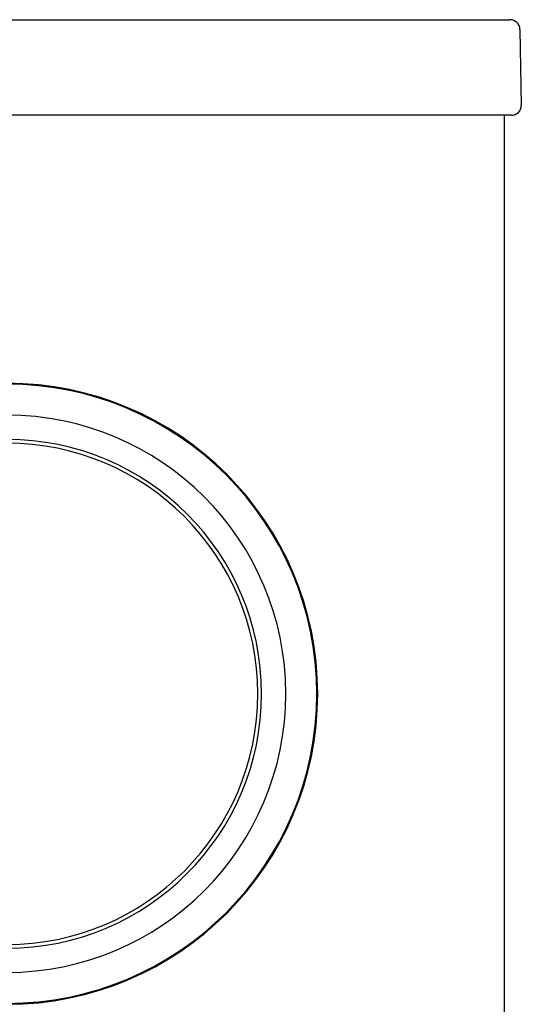
# Model space of a CAD drawing. Units: inches. Extents: x 1.4 to 16.2, y 1.2 to 10.1.
# Drawn here: x 3.7 to 3.8, y 4.4 to 4.7 of the extents above; entities that cross this region are included whole.
import ezdxf

# ---------------------------------------------------------------- set-up
doc = ezdxf.new("R2010")
doc.units = ezdxf.units.IN
doc.header["$MEASUREMENT"] = 0
for name, color, linetype in [('20', 7, 'Continuous'), ('DV1_20', 7, 'Continuous'), ('DV1_Default', 7, 'Continuous')]:
    doc.layers.add(name, color=color, linetype=linetype)

# ---------------------------------------------------------------- blocks, each defined once
blk = doc.blocks.new('SE')
at = {"layer": 'DV1_20', "color": 7, "linetype": 'Continuous'}
for p, q in [((2.63131, 4.6853), (3.80641, 4.6853)), ((3.80641, 4.6853), (3.81207, 4.6853)), ((3.81474, 4.68268), (3.8151, 4.66234)), ((3.80676, 4.65963), (2.63096, 4.65963)), ((3.81243, 4.65963), (3.80676, 4.65963)), ((3.81053, 4.65963), (3.81053, 3.42724))]:
    blk.add_line(p, q, dxfattribs=at)
for centre, start, end in [((3.81207, 4.68263), 1, 90), ((3.81243, 4.6623), 270, 1)]:
    blk.add_arc(centre, 0.00267, start, end, dxfattribs=at)
at = {"layer": 'DV1_Default', "color": 7, "linetype": 'Continuous'}
for radius in [0.08333, 0.08309, 0.07477, 0.06827, 0.06727]:
    blk.add_arc((3.67718, 4.50438), radius, 270, 90, dxfattribs=at)

msp = doc.modelspace()

# ---------------------------------------------------------------- block references
at = {"layer": '20'}
msp.add_blockref('SE', (0, 0), dxfattribs=at)

doc.saveas('drawing.dxf')
